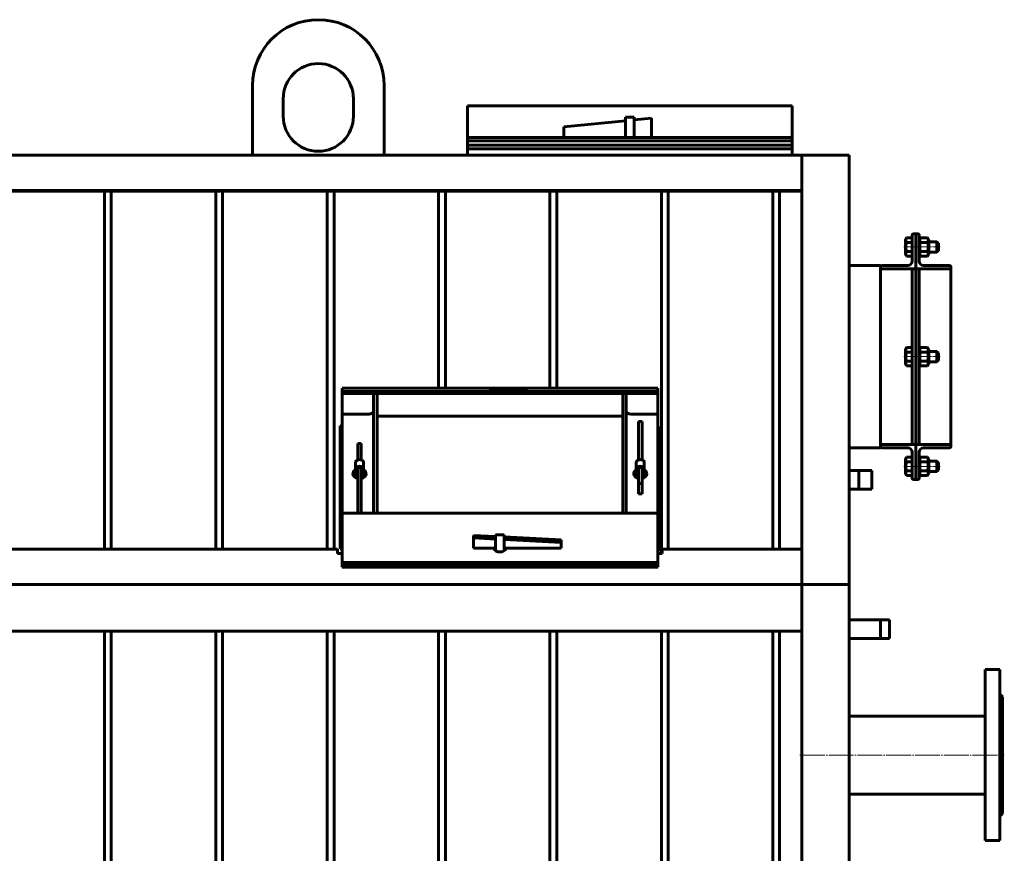
# Model space of a CAD drawing. Units: millimetres. Extents: x -693 to 8656, y -2522 to 2580.
# Drawn here: x 7534 to 8656, y 1344 to 2294 of the extents above; entities that cross this region are included whole.
import ezdxf

# ---------------------------------------------------------------- set-up
doc = ezdxf.new("R2010")
doc.units = ezdxf.units.MM
for name, pattern in [('K5LT_AXLED', [32.817308, 28.317308, -1.5, 1.5, -1.5]), ('K5LT_BASIC', [0]), ('K5LT_THIN', [0])]:
    doc.linetypes.add(name, pattern=pattern)

msp = doc.modelspace()

# ---------------------------------------------------------------- linework, layer by layer
at = {"color": 5, "linetype": 'K5LT_BASIC', "lineweight": 60, "true_color": 0x0000ff}
for p, q in [((7799, 2140), (7799, 2219.415)), ((7949, 2219.415), (7949, 2140)), ((7834, 2184.415), (7834, 2204.415)), ((7914, 2204.415), (7914, 2184.415)), ((8044, 2196.35), (8044, 2194.65)), ((8044, 2196.35), (8414, 2196.35)), ((8081.7, 2196.35), (8044, 2196.35)), ((8044, 2194.65), (8044, 2165.35)), ((8084, 2196.35), (8081.7, 2196.35)), ((8374, 2196.35), (8084, 2196.35)), ((8374, 2196.35), (8376.3, 2196.35)), ((8414, 2196.35), (8376.3, 2196.35)), ((8414, 2196.35), (8414, 2194.65)), ((8414, 2194.65), (8414, 2165.35)), ((8224, 2179.35), (8154, 2172.35)), ((8234, 2183.35), (8224, 2183.35)), ((8224, 2178.85), (8224, 2183.35)), ((8224, 2160.35), (8224, 2178.85)), ((8234, 2178.85), (8234, 2183.35)), ((8254, 2182.35), (8234, 2180.35)), ((8234, 2160.35), (8234, 2178.85)), ((8254, 2160.35), (8254, 2182.35)), ((8154, 2172.35), (8154, 2160.35)), ((8044, 2165.35), (8044, 2160.35)), ((8044, 2160.35), (8414, 2160.35)), ((8044, 2160.35), (8044, 2158.65)), ((8044, 2158.65), (8044, 2156.35)), ((8044, 2156.35), (8044, 2151.35)), ((8414, 2156.35), (8044, 2156.35)), ((8044, 2156.35), (8414, 2156.35)), ((8075, 2160.35), (8045.7, 2160.35)), ((8154, 2160.35), (8224, 2160.35)), ((8234, 2160.35), (8254, 2160.35)), ((8383, 2160.35), (8412.3, 2160.35)), ((8414, 2165.35), (8414, 2160.35)), ((8414, 2160.35), (8414, 2158.65)), ((8414, 2158.65), (8414, 2156.35)), ((8414, 2156.35), (8414, 2151.35)), ((8414, 2151.35), (8044, 2151.35)), ((8044, 2149.05), (8044, 2151.35)), ((8414, 2151.35), (8044, 2151.35)), ((8044, 2147.35), (8044, 2149.05)), ((8414, 2147.35), (8044, 2147.35)), ((8044, 2142.35), (8044, 2147.35)), ((8075, 2147.35), (8045.7, 2147.35)), ((8383, 2147.35), (8412.3, 2147.35)), ((8414, 2149.05), (8414, 2151.35)), ((8414, 2147.35), (8414, 2149.05)), ((8414, 2142.35), (8414, 2147.35)), ((8425, 2140), (6684.5, 2140)), ((8044, 2140), (8044, 2142.35)), ((8414, 2140), (8414, 2142.35)), ((8425, 1650.686), (8425, 2140)), ((8425, 2140), (8478, 2140)), ((8425, 2099.677), (8425, 2140)), ((8479, 2140), (8478, 2140)), ((8478, 2139.581), (8478, 2140)), ((8478, 2139.581), (8479, 2139.581)), ((8479, 2139.581), (8479, 2140)), ((8479, 1651.091), (8479, 2139.581)), ((8425, 2099.677), (6684.5, 2099.677)), ((8425, 2099.028), (6684.5, 2099.028)), ((7630.108, 1691.009), (7630.108, 2099.028)), ((7637.892, 1691.009), (7637.892, 2099.028)), ((7757.108, 1691.009), (7757.108, 2099.028)), ((7764.892, 1691.009), (7764.892, 2099.028)), ((7884.108, 1691.009), (7884.108, 2099.028)), ((7891.892, 1691.009), (7891.892, 2099.028)), ((8011.108, 1874.662), (8011.108, 2099.028)), ((8018.892, 1874.662), (8018.892, 2099.028)), ((8138.108, 1874.662), (8138.108, 2099.028)), ((8145.892, 1874.662), (8145.892, 2099.028)), ((8265.108, 1686.063), (8265.108, 2099.028)), ((8272.892, 1926.71), (8272.892, 2099.028)), ((8392.108, 1691.009), (8392.108, 2099.028)), ((8399.892, 1691.009), (8399.892, 2099.028)), ((8544.564, 2045.808), (8543.5, 2043.965)), ((8544.564, 2045.808), (8543.5, 2043.965)), ((8543.5, 2043.965), (8543.5, 2026.865)), ((8551, 2045.808), (8544.564, 2045.808)), ((8551, 2048.715), (8551, 2019.415)), ((8555, 2050.415), (8552.7, 2050.415)), ((8555, 2010.415), (8555, 2050.415)), ((8555, 2010.415), (8555, 2050.415)), ((8555, 2050.415), (8557.3, 2050.415)), ((8559, 2048.715), (8559, 2019.415)), ((8560.323, 2045.808), (8559, 2043.515)), ((8568.477, 2045.808), (8560.323, 2045.808)), ((8569.8, 2043.515), (8568.477, 2045.808)), ((8569.8, 2043.515), (8569.8, 2027.315)), ((8551, 2040.612), (8544.564, 2040.612)), ((8568.477, 2040.612), (8560.323, 2040.612)), ((8569.8, 2041.415), (8579.25, 2041.415)), ((8569.8, 2041.415), (8579.25, 2041.415)), ((8579.25, 2041.415), (8581, 2039.665)), ((8579.25, 2041.415), (8581, 2039.665)), ((8579.25, 2041.415), (8579.25, 2035.415)), ((8579.25, 2035.415), (8579.25, 2029.415)), ((8581, 2039.665), (8581, 2035.415)), ((8581, 2035.415), (8581, 2031.165)), ((8544.564, 2025.023), (8543.5, 2026.865)), ((8544.564, 2025.023), (8543.5, 2026.865)), ((8551, 2030.219), (8544.564, 2030.219)), ((8551, 2025.023), (8544.564, 2025.023)), ((8560.323, 2025.023), (8559, 2027.315)), ((8568.477, 2030.219), (8560.323, 2030.219)), ((8568.477, 2025.023), (8560.323, 2025.023)), ((8569.8, 2027.315), (8568.477, 2025.023)), ((8569.8, 2029.415), (8579.25, 2029.415)), ((8569.8, 2029.415), (8579.25, 2029.415)), ((8579.25, 2029.415), (8581, 2031.165)), ((8579.25, 2029.415), (8581, 2031.165)), ((8515, 2014.415), (8479, 2014.415)), ((8515, 2012.715), (8515, 2014.415)), ((8515, 2012.715), (8515, 2010.415)), ((8515, 2010.415), (8555, 2010.415)), ((8515, 1810.415), (8515, 2010.415)), ((8546, 2014.415), (8516.7, 2014.415)), ((8551, 1810.415), (8551, 2010.415)), ((8552.7, 2010.415), (8555, 2010.415)), ((8555, 1810.415), (8555, 2010.415)), ((8595, 2010.415), (8555, 2010.415)), ((8555, 2010.415), (8557.3, 2010.415)), ((8555, 1810.415), (8555, 2010.415)), ((8559, 1810.415), (8559, 2010.415)), ((8564, 2014.415), (8593.3, 2014.415)), ((8595, 2012.715), (8595, 2010.415)), ((8595, 1810.415), (8595, 2010.415)), ((8595, 1810.415), (8595, 2010.415)), ((8272.892, 1926.71), (8272.892, 1904.683)), ((8544.564, 1920.808), (8543.5, 1918.965)), ((8551, 1920.808), (8544.564, 1920.808)), ((8551, 1915.612), (8551, 1920.808)), ((8560.323, 1920.808), (8559, 1918.515)), ((8568.477, 1920.808), (8560.323, 1920.808)), ((8569.8, 1918.515), (8568.477, 1920.808)), ((8543.5, 1918.965), (8543.5, 1901.865)), ((8551, 1915.612), (8544.564, 1915.612)), ((8551, 1905.219), (8551, 1915.612)), ((8559, 1918.515), (8559, 1902.315)), ((8568.477, 1915.612), (8560.323, 1915.612)), ((8569.8, 1918.515), (8569.8, 1902.315)), ((8569.8, 1916.415), (8579.25, 1916.415)), ((8579.25, 1916.415), (8581, 1914.665)), ((8579.25, 1916.415), (8579.25, 1905.219)), ((8581, 1914.665), (8581, 1906.735)), ((8272.892, 1691.009), (8272.892, 1904.683)), ((8544.564, 1900.023), (8543.5, 1901.865)), ((8551, 1905.219), (8544.564, 1905.219)), ((8551, 1900.023), (8544.564, 1900.023)), ((8551, 1900.023), (8551, 1905.219)), ((8560.323, 1900.023), (8559, 1902.315)), ((8568.477, 1905.219), (8560.323, 1905.219)), ((8568.477, 1900.023), (8560.323, 1900.023)), ((8569.8, 1902.315), (8568.477, 1900.023)), ((8569.8, 1904.415), (8579.25, 1904.415)), ((8579.25, 1904.415), (8581, 1906.165)), ((8579.25, 1905.219), (8579.25, 1904.415)), ((8581, 1906.735), (8581, 1906.165)), ((7901, 1874.072), (7901, 1874.662)), ((8261, 1874.662), (7901, 1874.662)), ((8261, 1874.072), (8261, 1874.662)), ((7901, 1870.887), (7901, 1874.072)), ((8261, 1870.887), (7901, 1870.887)), ((7901, 1870.297), (7901, 1870.887)), ((7901, 1868.554), (7901, 1870.297)), ((8261, 1868.554), (7901, 1868.554)), ((7901, 1842.445), (7901, 1868.554)), ((7937, 1867.445), (7937, 1732.188)), ((7941, 1868.554), (7938.7, 1868.554)), ((7941, 1868.554), (7941, 1732.188)), ((8076, 1871.645), (8061.494, 1870.887)), ((8086, 1874.173), (8076, 1874.173)), ((8076, 1870.887), (8076, 1874.173)), ((8086, 1870.887), (8086, 1874.173)), ((8111, 1873.472), (8086, 1872.167)), ((8111, 1873.472), (8111, 1870.887)), ((8221, 1732.188), (8221, 1868.554)), ((8221, 1868.554), (8223.3, 1868.554)), ((8225, 1732.188), (8225, 1867.445)), ((8261, 1870.887), (8261, 1874.072)), ((8261, 1870.297), (8261, 1870.887)), ((8261, 1868.554), (8261, 1870.297)), ((8261, 1842.445), (8261, 1868.554)), ((7901, 1843.947), (7901, 1732.188)), ((7901, 1842.445), (7901, 1732.188)), ((7932, 1845.056), (7902.7, 1845.056)), ((8221, 1842.445), (7941, 1842.445)), ((8230, 1845.056), (8259.3, 1845.056)), ((8261, 1732.188), (8261, 1843.947)), ((8261, 1732.188), (8261, 1842.445)), ((7899, 1831.576), (7899, 1691.585)), ((7901, 1831.576), (7899, 1831.576)), ((7899, 1830.927), (7901, 1830.927)), ((8243, 1836.432), (8239, 1836.432)), ((8239, 1792.757), (8239, 1836.432)), ((8243, 1792.757), (8243, 1836.432)), ((8263, 1828.573), (8261, 1830.65)), ((8261, 1829.425), (8263, 1827.349)), ((8263, 1688.582), (8263, 1828.573)), ((7919, 1811.35), (7923, 1811.35)), ((7919, 1811.35), (7919, 1792.757)), ((7923, 1811.35), (7923, 1792.757)), ((8515, 1810.415), (8555, 1810.415)), ((8515, 1808.115), (8515, 1810.415)), ((8515, 1806.415), (8515, 1808.115)), ((8552.7, 1810.415), (8555, 1810.415)), ((8555, 1810.415), (8555, 1770.415)), ((8555, 1810.415), (8555, 1770.415)), ((8595, 1810.415), (8555, 1810.415)), ((8555, 1810.415), (8557.3, 1810.415)), ((8595, 1808.115), (8595, 1810.415)), ((8479, 1806.415), (8515, 1806.415)), ((8546, 1806.415), (8516.7, 1806.415)), ((8551, 1772.115), (8551, 1801.415)), ((8559, 1772.115), (8559, 1801.415)), ((8564, 1806.415), (8593.3, 1806.415)), ((7916.5, 1782.549), (7916.5, 1790.125)), ((7925.5, 1782.549), (7925.5, 1790.125)), ((8236.5, 1782.549), (8236.5, 1790.125)), ((8245.5, 1782.549), (8245.5, 1790.125)), ((8544.564, 1795.808), (8543.5, 1793.965)), ((8543.5, 1793.965), (8543.5, 1781.14)), ((8551, 1795.808), (8544.564, 1795.808)), ((8551, 1790.612), (8544.564, 1790.612)), ((8560.323, 1795.808), (8559, 1793.515)), ((8568.477, 1795.808), (8560.323, 1795.808)), ((8568.477, 1790.612), (8560.323, 1790.612)), ((8569.8, 1793.515), (8568.477, 1795.808)), ((8569.8, 1793.515), (8569.8, 1777.315)), ((8569.8, 1791.415), (8579.25, 1791.415)), ((8579.25, 1791.415), (8581, 1789.665)), ((8579.25, 1791.415), (8579.25, 1790.612)), ((8579.25, 1790.612), (8579.25, 1779.415)), ((8581, 1789.665), (8581, 1789.096)), ((8581, 1789.096), (8581, 1781.165)), ((7916.5, 1772.327), (7916.5, 1782.549)), ((7918.5, 1782.549), (7918.5, 1771.516)), ((7919, 1783.529), (7919, 1732.188)), ((7923, 1783.529), (7923, 1732.188)), ((7923.5, 1771.516), (7923.5, 1782.549)), ((7925.5, 1782.549), (7925.5, 1772.327)), ((8236.5, 1772.327), (8236.5, 1782.549)), ((8238.5, 1782.549), (8238.5, 1771.516)), ((8239, 1765.894), (8239, 1783.529)), ((8243, 1765.894), (8243, 1783.529)), ((8243.5, 1771.516), (8243.5, 1782.549)), ((8245.5, 1782.549), (8245.5, 1772.327)), ((8505, 1780.65), (8479, 1780.65)), ((8490, 1759.982), (8490, 1780.65)), ((8505, 1759.982), (8505, 1780.65)), ((8505, 1759.982), (8505, 1780.65)), ((8505, 1780.65), (8505, 1780.647)), ((8543.5, 1781.14), (8543.5, 1776.865)), ((8544.564, 1775.023), (8543.5, 1776.865)), ((8551, 1780.219), (8544.564, 1780.219)), ((8551, 1775.023), (8544.564, 1775.023)), ((8560.323, 1775.023), (8559, 1777.315)), ((8568.477, 1780.219), (8560.323, 1780.219)), ((8568.477, 1775.023), (8560.323, 1775.023)), ((8569.8, 1777.315), (8568.477, 1775.023)), ((8569.8, 1779.415), (8579.25, 1779.415)), ((8579.25, 1779.415), (8581, 1781.165)), ((8239, 1754.145), (8239, 1765.894)), ((8243, 1765.894), (8239, 1765.894)), ((8243, 1754.145), (8243, 1765.894)), ((8555, 1770.415), (8552.7, 1770.415)), ((8555, 1770.415), (8557.3, 1770.415)), ((8243, 1754.145), (8239, 1754.145)), ((8505, 1759.35), (8479, 1759.35)), ((8490, 1759.35), (8490, 1759.982)), ((8505, 1759.35), (8505, 1759.982)), ((8505, 1759.35), (8505, 1759.982)), ((7901, 1730.445), (7901, 1732.188)), ((8261, 1732.188), (7901, 1732.188)), ((7901, 1728.048), (7901, 1730.445)), ((7941, 1732.188), (7938.7, 1732.188)), ((8221, 1732.188), (8223.3, 1732.188)), ((8261, 1730.445), (8261, 1732.188)), ((8261, 1728.048), (8261, 1730.445)), ((7901, 1708.923), (7901, 1728.048)), ((8261, 1708.923), (8261, 1728.048)), ((7901, 1701.871), (7901, 1708.923)), ((8051, 1703.772), (8051, 1706.802)), ((8051, 1706.802), (8076, 1705.496)), ((8086, 1707.502), (8076, 1707.502)), ((8076, 1699.593), (8076, 1707.502)), ((8086, 1699.593), (8086, 1707.502)), ((8261, 1715), (8263, 1715)), ((8261, 1701.871), (8261, 1708.923)), ((7901, 1679.674), (7901, 1701.871)), ((8051, 1692.022), (8051, 1703.772)), ((8051, 1703.772), (8076, 1702.466)), ((8076, 1689.303), (8076, 1699.593)), ((8086, 1704.974), (8151, 1701.58)), ((8086, 1701.944), (8151, 1698.55)), ((8086, 1689.303), (8086, 1699.593)), ((8151, 1698.55), (8151, 1701.58)), ((8151, 1698.55), (8151, 1692.022)), ((8261, 1679.674), (8261, 1701.871)), ((6589, 1691.009), (7896, 1691.009)), ((7896, 1686.063), (7896, 1691.009)), ((7896, 1686.063), (7901, 1686.063)), ((7899, 1691.585), (7901, 1691.585)), ((8076, 1692.022), (8051, 1692.022)), ((8151, 1692.022), (8086, 1692.022)), ((8261, 1690.659), (8263, 1688.582)), ((8261, 1686.063), (8266, 1686.063)), ((8266, 1691.009), (8425, 1691.009)), ((8266, 1686.063), (8266, 1691.009)), ((8425, 1691.009), (8425, 1650.686)), ((7901, 1677.276), (7901, 1679.674)), ((7901, 1675.775), (7901, 1677.276)), ((8261, 1675.775), (7901, 1675.775)), ((7901, 1675.775), (8261, 1675.775)), ((7901, 1672.511), (7901, 1675.775)), ((7901, 1672.511), (8261, 1672.511)), ((7901, 1672.511), (7901, 1671.01)), ((7901, 1672.511), (8261, 1672.511)), ((8261, 1677.276), (8261, 1679.674)), ((8261, 1675.775), (8261, 1677.276)), ((8261, 1672.511), (8261, 1675.775)), ((8261, 1672.511), (8261, 1671.01)), ((7901, 1671.01), (7901, 1670.598)), ((7901, 1670.598), (8261, 1670.598)), ((8261, 1671.01), (8261, 1670.598)), ((6589, 1650.686), (8425, 1650.686)), ((8425, 30), (8425, 1650.686)), ((8425, 1650.686), (8478, 1650.686)), ((8425, 1650.686), (8425, 1597.686)), ((8479, 1651.091), (8478, 1651.091)), ((8478, 1650.686), (8478, 1651.091)), ((8478, 1650.153), (8478, 1650.686)), ((8478, 1650.153), (8479, 1650.153)), ((8479, 1650.153), (8479, 1651.091)), ((8479, 30), (8479, 1650.153)), ((8525, 1610.65), (8479, 1610.65)), ((8515, 1589.353), (8515, 1610.65)), ((8525, 1589.353), (8525, 1610.65)), ((8525, 1589.353), (8525, 1610.65)), ((6589, 1597.686), (8425, 1597.686)), ((7630.108, 30), (7630.108, 1597.686)), ((7637.892, 30), (7637.892, 1597.686)), ((7757.108, 30), (7757.108, 1597.686)), ((7764.892, 30), (7764.892, 1597.686)), ((7884.108, 30), (7884.108, 1597.686)), ((7891.892, 30), (7891.892, 1597.686)), ((8011.108, 30), (8011.108, 1597.686)), ((8018.892, 30), (8018.892, 1597.686)), ((8138.108, 30), (8138.108, 1597.686)), ((8145.892, 30), (8145.892, 1597.686)), ((8265.108, 30), (8265.108, 1597.686)), ((8272.892, 30), (8272.892, 1597.686)), ((8392.108, 30), (8392.108, 1597.686)), ((8399.892, 30), (8399.892, 1597.686)), ((8525, 1589.35), (8479, 1589.35)), ((8515, 1589.35), (8515, 1589.353)), ((8525, 1589.35), (8525, 1589.353)), ((8525, 1589.35), (8525, 1589.353)), ((8525, 1589.351), (8525, 1589.35)), ((8651, 1553.915), (8634, 1553.915)), ((8634, 1358.915), (8634, 1553.915)), ((8651, 1358.915), (8651, 1553.915)), ((8654, 1522.915), (8651, 1525.915)), ((8654, 1389.915), (8654, 1522.915)), ((8479, 1500.915), (8634, 1500.915)), ((8479, 1411.915), (8634, 1411.915)), ((8654, 1389.915), (8651, 1386.915)), ((8651, 1358.915), (8634, 1358.915))]:
    msp.add_line(p, q, dxfattribs=at)
at = {"color": 30, "linetype": 'K5LT_AXLED', "lineweight": 18, "true_color": 0xff8000}
for p, q in [((8541.5, 2035.415), (8583, 2035.415)), ((8541.5, 1910.415), (8583, 1910.415)), ((8541.5, 1785.415), (8583, 1785.415)), ((8423, 1456.415), (8656, 1456.415))]:
    msp.add_line(p, q, dxfattribs=at)
at = {"color": 7, "linetype": 'K5LT_THIN', "lineweight": 18}
for p, q in [((8569.8, 2040.604), (8579.25, 2040.604)), ((8579.25, 2040.604), (8580.062, 2040.604)), ((8569.8, 2030.227), (8579.25, 2030.227)), ((8579.25, 2030.227), (8580.062, 2030.227)), ((8569.8, 1915.604), (8579.25, 1915.604)), ((8579.25, 1915.604), (8580.062, 1915.604)), ((8569.8, 1905.227), (8579.25, 1905.227)), ((8579.25, 1905.227), (8579.259, 1905.227)), ((8579.259, 1905.227), (8580.062, 1905.227)), ((8569.8, 1790.604), (8579.25, 1790.604)), ((8579.25, 1790.604), (8579.259, 1790.604)), ((8579.259, 1790.604), (8580.062, 1790.604)), ((8505, 1779.567), (8490, 1779.567)), ((8569.8, 1780.227), (8579.25, 1780.227)), ((8579.25, 1780.227), (8580.062, 1780.227)), ((8505, 1760.433), (8490, 1760.433)), ((8525, 1609.567), (8515, 1609.567)), ((8525, 1590.433), (8515, 1590.433))]:
    msp.add_line(p, q, dxfattribs=at)
at = {"color": 5, "linetype": 'K5LT_BASIC', "lineweight": 60, "true_color": 0x0000ff}
for centre, radius, start, end in [((7874, 2219.415), 75, 0, 180), ((7874, 2204.415), 40, 0, 180), ((7874, 2184.415), 40, 180, 0), ((8552.7, 2048.715), 1.7, 90, 180), ((8557.3, 2048.715), 1.7, 0, 90), ((8516.7, 2012.715), 1.7, 90, 180), ((8546, 2019.415), 5, 270, 0), ((8564, 2019.415), 5, 180, 270), ((8593.3, 2012.715), 1.7, 0, 90), ((8551.6, 1917.015), 0.6, 180, 180.043192), ((8551.6, 1903.815), 0.6, 179.956808, 180), ((8516.7, 1808.115), 1.7, 180, 270), ((8593.3, 1808.115), 1.7, 270, 0), ((8546, 1801.415), 5, 0, 90), ((8564, 1801.415), 5, 90, 180), ((8552.7, 1772.115), 1.7, 180, 270), ((8557.3, 1772.115), 1.7, 270, 0)]:
    msp.add_arc(centre, radius, start, end, dxfattribs=at)
for centre, major_axis, ratio, start_param, end_param in [((7938.7, 1867.445), (-1.7, 0), 0.65272699, -1.57079633, 0), ((8223.3, 1867.445), (-1.7, 0), 0.65272699, 3.14159265, 4.71238898), ((7902.7, 1843.947), (-1.7, 0), 0.65272699, -1.57079633, 0), ((7932, 1848.32), (5, 0), 0.65272699, -1.57079633, 0), ((8230, 1848.32), (-5, 0), 0.65272699, 0, 1.57079633), ((8259.3, 1843.947), (-1.7, 0), 0.65272699, 3.14159265, 4.71238898), ((7921, 1790.125), (-4.5, 0), 0.65272699, 3.14159265, 6.28318531), ((7921, 1782.549), (-4.5, 0), 0.65272699, 3.14159265, 6.28318531), ((8241, 1790.125), (-4.5, 0), 0.65272699, 3.14159265, 6.28318531), ((8241, 1782.549), (-4.5, 0), 0.65272699, 3.14159265, 6.28318531), ((7921, 1776.873), (-7.5, 0), 0.75759321, -0.92729522, 0), ((7921, 1776.873), (-7.5, 0), 0.75759321, 0, 1.30086353), ((7921, 1774.262), (-7.5, 0), 0.75759321, -0.92729522, -0.23182554), ((7921, 1774.262), (-7.5, 0), 0.75759321, -0.92729522, -0.23182554), ((7921, 1770.998), (7.5, 0), 0.75759321, 2.21429744, 2.59831107), ((7921, 1770.998), (-7.5, 0), 0.75759321, -0.92729522, -0.54328159), ((7921, 1782.549), (2.5, 0), 0.65272699, 0, 3.14159265), ((7921, 1776.873), (-7.5, 0), 0.75759321, -1.30086353, -1.23095942), ((7921, 1774.262), (-7.5, 0), 0.75759321, -1.30086353, -1.23095942), ((7921, 1774.262), (-7.5, 0), 0.75759321, -1.30086353, -1.23095942), ((7921, 1770.998), (7.5, 0), 0.75759321, 1.84072912, 1.91063324), ((7921, 1770.998), (-7.5, 0), 0.75759321, -1.30086353, -1.23095942), ((7921, 1768.387), (7.5, 0), 0.75759321, 1.84072912, 1.91063324), ((7921, 1776.873), (-7.5, 0), 0.75759321, -1.91063324, -1.84072912), ((7921, 1774.262), (-7.5, 0), 0.75759321, -1.91063324, -1.84072912), ((7921, 1774.262), (-7.5, 0), 0.75759321, -1.91063324, -1.84072912), ((7921, 1776.873), (-7.5, 0), 0.75759321, 1.84072912, 3.14159265), ((7921, 1770.998), (7.5, 0), 0.75759321, 1.23095942, 1.30086353), ((7921, 1770.998), (-7.5, 0), 0.75759321, -1.91063324, -1.84072912), ((7921, 1768.387), (7.5, 0), 0.75759321, 1.23095942, 1.30086353), ((7921, 1776.873), (-7.5, 0), 0.75759321, -3.14159265, -2.21429744), ((7921, 1774.262), (-7.5, 0), 0.75759321, -2.90976712, -2.21429744), ((7921, 1774.262), (-7.5, 0), 0.75759321, -2.90976712, -2.21429744), ((7921, 1770.998), (7.5, 0), 0.75759321, 0.54328159, 0.92729522), ((7921, 1770.998), (-7.5, 0), 0.75759321, -2.59831107, -2.21429744), ((8241, 1776.873), (-7.5, 0), 0.75759321, -0.92729522, 0), ((8241, 1776.873), (-7.5, 0), 0.75759321, 0, 1.30086353), ((8241, 1774.262), (-7.5, 0), 0.75759321, -0.92729522, -0.23182554), ((8241, 1774.262), (-7.5, 0), 0.75759321, -0.92729522, -0.23182554), ((8241, 1770.998), (7.5, 0), 0.75759321, 2.21429744, 2.59831107), ((8241, 1770.998), (-7.5, 0), 0.75759321, -0.92729522, -0.54328159), ((8241, 1782.549), (2.5, 0), 0.65272699, 0, 3.14159265), ((8241, 1776.873), (-7.5, 0), 0.75759321, -1.30086353, -1.23095942), ((8241, 1774.262), (-7.5, 0), 0.75759321, -1.30086353, -1.23095942), ((8241, 1774.262), (-7.5, 0), 0.75759321, -1.30086353, -1.23095942), ((8241, 1770.998), (7.5, 0), 0.75759321, 1.84072912, 1.91063324), ((8241, 1770.998), (-7.5, 0), 0.75759321, -1.30086353, -1.23095942), ((8241, 1768.387), (7.5, 0), 0.75759321, 1.84072912, 1.91063324), ((8241, 1776.873), (-7.5, 0), 0.75759321, -1.91063324, -1.84072912), ((8241, 1774.262), (-7.5, 0), 0.75759321, -1.91063324, -1.84072912), ((8241, 1774.262), (-7.5, 0), 0.75759321, -1.91063324, -1.84072912), ((8241, 1776.873), (-7.5, 0), 0.75759321, 1.84072912, 3.14159265), ((8241, 1770.998), (7.5, 0), 0.75759321, 1.23095942, 1.30086353), ((8241, 1770.998), (-7.5, 0), 0.75759321, -1.91063324, -1.84072912), ((8241, 1768.387), (7.5, 0), 0.75759321, 1.23095942, 1.30086353), ((8241, 1776.873), (-7.5, 0), 0.75759321, -3.14159265, -2.21429744), ((8241, 1774.262), (-7.5, 0), 0.75759321, -2.90976712, -2.21429744), ((8241, 1774.262), (-7.5, 0), 0.75759321, -2.90976712, -2.21429744), ((8241, 1770.998), (7.5, 0), 0.75759321, 0.54328159, 0.92729522), ((8241, 1770.998), (-7.5, 0), 0.75759321, -2.59831107, -2.21429744), ((7921, 1768.387), (7.5, 0), 0.75759321, 2.21429744, 2.29850199), ((7921, 1768.387), (7.5, 0), 0.75759321, 0.84309067, 0.92729522), ((8241, 1768.387), (7.5, 0), 0.75759321, 2.21429744, 2.29850199), ((8241, 1768.387), (7.5, 0), 0.75759321, 0.84309067, 0.92729522), ((8081, 1693.538), (-7.5, 0), 0.75759321, 0.2699328, 2.87165986), ((8081, 1687.663), (7.5, 0), 0.75759321, 2.30052398, 2.59831107), ((8081, 1687.663), (-7.5, 0), 0.75759321, -0.84106867, -0.54328159), ((8081, 1687.663), (7.5, 0), 0.75759321, 0.54328159, 0.84106867), ((8081, 1687.663), (-7.5, 0), 0.75759321, -2.59831107, -2.30052398)]:
    msp.add_ellipse(centre, major_axis=major_axis, ratio=ratio, start_param=start_param, end_param=end_param, dxfattribs=at)
for points, knots in [([(8544.564, 2045.808), (8544.372, 2045.476), (8544.155, 2045.038), (8543.953, 2044.464), (8543.861, 2044.123), (8543.796, 2043.776), (8543.763, 2043.456), (8543.756, 2043.145), (8543.773, 2042.85), (8543.815, 2042.519), (8543.895, 2042.152), (8544.061, 2041.621), (8544.288, 2041.108), (8544.493, 2040.734), (8544.564, 2040.612)], [0, 0, 0, 0, 2.94681015, 3.8443326, 4.96854384, 5.88519559, 6.81329934, 7.70142944, 8.53318741, 9.33577528, 10.52418436, 11.68484669, 13.91500354, 15, 15, 15, 15]), ([(8560.323, 2045.808), (8560.155, 2045.515), (8559.931, 2045.074), (8559.728, 2044.515), (8559.628, 2044.151), (8559.567, 2043.841), (8559.53, 2043.543), (8559.516, 2043.248), (8559.525, 2042.947), (8559.557, 2042.644), (8559.612, 2042.342), (8559.7, 2041.995), (8559.899, 2041.413), (8560.135, 2040.938), (8560.323, 2040.612)], [0, 0, 0, 0, 2.59801481, 3.88110665, 4.83960095, 5.73074982, 6.54245647, 7.38359835, 8.24526286, 9.11284516, 9.97477882, 10.82974871, 12.09637391, 15, 15, 15, 15]), ([(8568.477, 2040.612), (8568.645, 2040.904), (8568.869, 2041.346), (8569.072, 2041.904), (8569.172, 2042.268), (8569.233, 2042.579), (8569.27, 2042.876), (8569.284, 2043.171), (8569.275, 2043.473), (8569.243, 2043.776), (8569.188, 2044.078), (8569.1, 2044.425), (8568.901, 2045.006), (8568.665, 2045.481), (8568.477, 2045.808)], [0, 0, 0, 0, 2.59801481, 3.88110665, 4.83960095, 5.73074982, 6.54245647, 7.38359835, 8.24526286, 9.11284516, 9.97477882, 10.82974871, 12.09637391, 15, 15, 15, 15]), ([(8544.564, 2040.612), (8544.461, 2040.257), (8544.322, 2039.733), (8544.121, 2038.855), (8543.973, 2038.072), (8543.875, 2037.349), (8543.815, 2036.764), (8543.776, 2036.227), (8543.757, 2035.595), (8543.762, 2034.989), (8543.793, 2034.317), (8543.861, 2033.574), (8543.999, 2032.587), (8544.225, 2031.467), (8544.446, 2030.628), (8544.564, 2030.219)], [0, 0, 0, 0, 1.67981626, 2.46425431, 4.10062144, 5.2997801, 5.78516139, 6.77396186, 7.74689331, 8.66319342, 9.53045066, 10.80659157, 12.05516695, 14.06256115, 16, 16, 16, 16]), ([(8560.323, 2040.612), (8560.155, 2040.027), (8559.931, 2039.143), (8559.728, 2038.027), (8559.628, 2037.299), (8559.567, 2036.678), (8559.53, 2036.082), (8559.516, 2035.492), (8559.525, 2034.89), (8559.557, 2034.283), (8559.612, 2033.68), (8559.7, 2032.986), (8559.899, 2031.823), (8560.135, 2030.872), (8560.323, 2030.219)], [0, 0, 0, 0, 2.59801481, 3.88110665, 4.83960095, 5.73074982, 6.54245647, 7.38359835, 8.24526286, 9.11284516, 9.97477882, 10.82974871, 12.09637391, 15, 15, 15, 15]), ([(8568.477, 2030.219), (8568.645, 2030.804), (8568.869, 2031.688), (8569.072, 2032.804), (8569.172, 2033.532), (8569.233, 2034.153), (8569.27, 2034.749), (8569.284, 2035.339), (8569.275, 2035.941), (8569.243, 2036.548), (8569.188, 2037.151), (8569.1, 2037.845), (8568.901, 2039.008), (8568.665, 2039.959), (8568.477, 2040.612)], [0, 0, 0, 0, 2.59801481, 3.88110665, 4.83960095, 5.73074982, 6.54245647, 7.38359835, 8.24526286, 9.11284516, 9.97477882, 10.82974871, 12.09637391, 15, 15, 15, 15]), ([(8544.564, 2030.219), (8544.372, 2029.887), (8544.155, 2029.449), (8543.953, 2028.876), (8543.861, 2028.534), (8543.796, 2028.188), (8543.763, 2027.867), (8543.756, 2027.557), (8543.773, 2027.261), (8543.815, 2026.931), (8543.895, 2026.564), (8544.061, 2026.033), (8544.288, 2025.52), (8544.493, 2025.145), (8544.564, 2025.023)], [0, 0, 0, 0, 2.94681015, 3.8443326, 4.96854384, 5.88519559, 6.81329934, 7.70142944, 8.53318741, 9.33577528, 10.52418436, 11.68484669, 13.91500354, 15, 15, 15, 15]), ([(8560.323, 2030.219), (8560.155, 2029.927), (8559.931, 2029.485), (8559.728, 2028.927), (8559.628, 2028.563), (8559.567, 2028.252), (8559.53, 2027.954), (8559.516, 2027.66), (8559.525, 2027.358), (8559.557, 2027.055), (8559.612, 2026.753), (8559.7, 2026.406), (8559.899, 2025.825), (8560.135, 2025.35), (8560.323, 2025.023)], [0, 0, 0, 0, 2.59801481, 3.88110665, 4.83960095, 5.73074982, 6.54245647, 7.38359835, 8.24526286, 9.11284516, 9.97477882, 10.82974871, 12.09637391, 15, 15, 15, 15]), ([(8568.477, 2025.023), (8568.645, 2025.316), (8568.869, 2025.757), (8569.072, 2026.316), (8569.172, 2026.68), (8569.233, 2026.99), (8569.27, 2027.288), (8569.284, 2027.583), (8569.275, 2027.884), (8569.243, 2028.187), (8569.188, 2028.489), (8569.1, 2028.836), (8568.901, 2029.417), (8568.665, 2029.893), (8568.477, 2030.219)], [0, 0, 0, 0, 2.59801481, 3.88110665, 4.83960095, 5.73074982, 6.54245647, 7.38359835, 8.24526286, 9.11284516, 9.97477882, 10.82974871, 12.09637391, 15, 15, 15, 15]), ([(8544.564, 1920.808), (8544.372, 1920.476), (8544.155, 1920.038), (8543.953, 1919.464), (8543.861, 1919.123), (8543.796, 1918.776), (8543.763, 1918.456), (8543.756, 1918.145), (8543.773, 1917.85), (8543.815, 1917.519), (8543.895, 1917.152), (8544.061, 1916.621), (8544.288, 1916.108), (8544.493, 1915.734), (8544.564, 1915.612)], [0, 0, 0, 0, 2.94681015, 3.8443326, 4.96854384, 5.88519559, 6.81329934, 7.70142944, 8.53318741, 9.33577528, 10.52418436, 11.68484669, 13.91500354, 15, 15, 15, 15]), ([(8560.323, 1920.808), (8560.155, 1920.515), (8559.931, 1920.074), (8559.728, 1919.515), (8559.628, 1919.151), (8559.567, 1918.841), (8559.53, 1918.543), (8559.516, 1918.248), (8559.525, 1917.947), (8559.557, 1917.644), (8559.612, 1917.342), (8559.7, 1916.995), (8559.899, 1916.413), (8560.135, 1915.938), (8560.323, 1915.612)], [0, 0, 0, 0, 2.59801481, 3.88110665, 4.83960095, 5.73074982, 6.54245647, 7.38359835, 8.24526286, 9.11284516, 9.97477882, 10.82974871, 12.09637391, 15, 15, 15, 15]), ([(8568.477, 1915.612), (8568.645, 1915.904), (8568.869, 1916.346), (8569.072, 1916.904), (8569.172, 1917.268), (8569.233, 1917.579), (8569.27, 1917.876), (8569.284, 1918.171), (8569.275, 1918.473), (8569.243, 1918.776), (8569.188, 1919.078), (8569.1, 1919.425), (8568.901, 1920.006), (8568.665, 1920.481), (8568.477, 1920.808)], [0, 0, 0, 0, 2.59801481, 3.88110665, 4.83960095, 5.73074982, 6.54245647, 7.38359835, 8.24526286, 9.11284516, 9.97477882, 10.82974871, 12.09637391, 15, 15, 15, 15]), ([(8544.564, 1915.612), (8544.461, 1915.257), (8544.322, 1914.733), (8544.121, 1913.855), (8543.973, 1913.072), (8543.875, 1912.349), (8543.815, 1911.764), (8543.776, 1911.227), (8543.757, 1910.595), (8543.762, 1909.989), (8543.793, 1909.317), (8543.861, 1908.574), (8543.999, 1907.587), (8544.225, 1906.467), (8544.446, 1905.628), (8544.564, 1905.219)], [0, 0, 0, 0, 1.67981626, 2.46425431, 4.10062144, 5.2997801, 5.78516139, 6.77396186, 7.74689331, 8.66319342, 9.53045066, 10.80659157, 12.05516695, 14.06256115, 16, 16, 16, 16]), ([(8560.323, 1915.612), (8560.155, 1915.027), (8559.931, 1914.143), (8559.728, 1913.027), (8559.628, 1912.299), (8559.567, 1911.678), (8559.53, 1911.082), (8559.516, 1910.492), (8559.525, 1909.89), (8559.557, 1909.283), (8559.612, 1908.68), (8559.7, 1907.986), (8559.899, 1906.823), (8560.135, 1905.872), (8560.323, 1905.219)], [0, 0, 0, 0, 2.59801481, 3.88110665, 4.83960095, 5.73074982, 6.54245647, 7.38359835, 8.24526286, 9.11284516, 9.97477882, 10.82974871, 12.09637391, 15, 15, 15, 15]), ([(8568.477, 1905.219), (8568.645, 1905.804), (8568.869, 1906.688), (8569.072, 1907.804), (8569.172, 1908.532), (8569.233, 1909.153), (8569.27, 1909.749), (8569.284, 1910.339), (8569.275, 1910.941), (8569.243, 1911.548), (8569.188, 1912.151), (8569.1, 1912.845), (8568.901, 1914.008), (8568.665, 1914.959), (8568.477, 1915.612)], [0, 0, 0, 0, 2.59801481, 3.88110665, 4.83960095, 5.73074982, 6.54245647, 7.38359835, 8.24526286, 9.11284516, 9.97477882, 10.82974871, 12.09637391, 15, 15, 15, 15]), ([(8544.564, 1905.219), (8544.372, 1904.887), (8544.155, 1904.449), (8543.953, 1903.876), (8543.861, 1903.534), (8543.796, 1903.188), (8543.763, 1902.867), (8543.756, 1902.557), (8543.773, 1902.261), (8543.815, 1901.931), (8543.895, 1901.564), (8544.061, 1901.033), (8544.288, 1900.52), (8544.493, 1900.145), (8544.564, 1900.023)], [0, 0, 0, 0, 2.94681015, 3.8443326, 4.96854384, 5.88519559, 6.81329934, 7.70142944, 8.53318741, 9.33577528, 10.52418436, 11.68484669, 13.91500354, 15, 15, 15, 15]), ([(8560.323, 1905.219), (8560.155, 1904.927), (8559.931, 1904.485), (8559.728, 1903.927), (8559.628, 1903.563), (8559.567, 1903.252), (8559.53, 1902.954), (8559.516, 1902.66), (8559.525, 1902.358), (8559.557, 1902.055), (8559.612, 1901.753), (8559.7, 1901.406), (8559.899, 1900.825), (8560.135, 1900.35), (8560.323, 1900.023)], [0, 0, 0, 0, 2.59801481, 3.88110665, 4.83960095, 5.73074982, 6.54245647, 7.38359835, 8.24526286, 9.11284516, 9.97477882, 10.82974871, 12.09637391, 15, 15, 15, 15]), ([(8568.477, 1900.023), (8568.645, 1900.316), (8568.869, 1900.757), (8569.072, 1901.316), (8569.172, 1901.68), (8569.233, 1901.99), (8569.27, 1902.288), (8569.284, 1902.583), (8569.275, 1902.884), (8569.243, 1903.187), (8569.188, 1903.489), (8569.1, 1903.836), (8568.901, 1904.417), (8568.665, 1904.893), (8568.477, 1905.219)], [0, 0, 0, 0, 2.59801481, 3.88110665, 4.83960095, 5.73074982, 6.54245647, 7.38359835, 8.24526286, 9.11284516, 9.97477882, 10.82974871, 12.09637391, 15, 15, 15, 15]), ([(8544.564, 1795.808), (8544.372, 1795.476), (8544.155, 1795.038), (8543.953, 1794.464), (8543.861, 1794.123), (8543.796, 1793.776), (8543.763, 1793.456), (8543.756, 1793.145), (8543.773, 1792.85), (8543.815, 1792.519), (8543.895, 1792.152), (8544.061, 1791.621), (8544.288, 1791.108), (8544.493, 1790.734), (8544.564, 1790.612)], [0, 0, 0, 0, 2.94681015, 3.8443326, 4.96854384, 5.88519559, 6.81329934, 7.70142944, 8.53318741, 9.33577528, 10.52418436, 11.68484669, 13.91500354, 15, 15, 15, 15]), ([(8544.564, 1790.612), (8544.461, 1790.257), (8544.322, 1789.733), (8544.121, 1788.855), (8543.973, 1788.072), (8543.875, 1787.349), (8543.815, 1786.764), (8543.776, 1786.227), (8543.757, 1785.595), (8543.762, 1784.989), (8543.793, 1784.317), (8543.861, 1783.574), (8543.999, 1782.587), (8544.225, 1781.467), (8544.446, 1780.628), (8544.564, 1780.219)], [0, 0, 0, 0, 1.67981626, 2.46425431, 4.10062144, 5.2997801, 5.78516139, 6.77396186, 7.74689331, 8.66319342, 9.53045066, 10.80659157, 12.05516695, 14.06256115, 16, 16, 16, 16]), ([(8560.323, 1795.808), (8560.155, 1795.515), (8559.931, 1795.074), (8559.728, 1794.515), (8559.628, 1794.151), (8559.567, 1793.841), (8559.53, 1793.543), (8559.516, 1793.248), (8559.525, 1792.947), (8559.557, 1792.644), (8559.612, 1792.342), (8559.7, 1791.995), (8559.899, 1791.413), (8560.135, 1790.938), (8560.323, 1790.612)], [0, 0, 0, 0, 2.59801481, 3.88110665, 4.83960095, 5.73074982, 6.54245647, 7.38359835, 8.24526286, 9.11284516, 9.97477882, 10.82974871, 12.09637391, 15, 15, 15, 15]), ([(8560.323, 1790.612), (8560.155, 1790.027), (8559.931, 1789.143), (8559.728, 1788.027), (8559.628, 1787.299), (8559.567, 1786.678), (8559.53, 1786.082), (8559.516, 1785.492), (8559.525, 1784.89), (8559.557, 1784.283), (8559.612, 1783.68), (8559.7, 1782.986), (8559.899, 1781.823), (8560.135, 1780.872), (8560.323, 1780.219)], [0, 0, 0, 0, 2.59801481, 3.88110665, 4.83960095, 5.73074982, 6.54245647, 7.38359835, 8.24526286, 9.11284516, 9.97477882, 10.82974871, 12.09637391, 15, 15, 15, 15]), ([(8568.477, 1790.612), (8568.645, 1790.904), (8568.869, 1791.346), (8569.072, 1791.904), (8569.172, 1792.268), (8569.233, 1792.579), (8569.27, 1792.876), (8569.284, 1793.171), (8569.275, 1793.473), (8569.243, 1793.776), (8569.188, 1794.078), (8569.1, 1794.425), (8568.901, 1795.006), (8568.665, 1795.481), (8568.477, 1795.808)], [0, 0, 0, 0, 2.59801481, 3.88110665, 4.83960095, 5.73074982, 6.54245647, 7.38359835, 8.24526286, 9.11284516, 9.97477882, 10.82974871, 12.09637391, 15, 15, 15, 15]), ([(8568.477, 1780.219), (8568.645, 1780.804), (8568.869, 1781.688), (8569.072, 1782.804), (8569.172, 1783.532), (8569.233, 1784.153), (8569.27, 1784.749), (8569.284, 1785.339), (8569.275, 1785.941), (8569.243, 1786.548), (8569.188, 1787.151), (8569.1, 1787.845), (8568.901, 1789.008), (8568.665, 1789.959), (8568.477, 1790.612)], [0, 0, 0, 0, 2.59801481, 3.88110665, 4.83960095, 5.73074982, 6.54245647, 7.38359835, 8.24526286, 9.11284516, 9.97477882, 10.82974871, 12.09637391, 15, 15, 15, 15]), ([(8544.564, 1780.219), (8544.372, 1779.887), (8544.155, 1779.449), (8543.953, 1778.876), (8543.861, 1778.534), (8543.796, 1778.188), (8543.763, 1777.867), (8543.756, 1777.557), (8543.773, 1777.261), (8543.815, 1776.931), (8543.895, 1776.564), (8544.061, 1776.033), (8544.288, 1775.52), (8544.493, 1775.145), (8544.564, 1775.023)], [0, 0, 0, 0, 2.94681015, 3.8443326, 4.96854384, 5.88519559, 6.81329934, 7.70142944, 8.53318741, 9.33577528, 10.52418436, 11.68484669, 13.91500354, 15, 15, 15, 15]), ([(8560.323, 1780.219), (8560.155, 1779.927), (8559.931, 1779.485), (8559.728, 1778.927), (8559.628, 1778.563), (8559.567, 1778.252), (8559.53, 1777.954), (8559.516, 1777.66), (8559.525, 1777.358), (8559.557, 1777.055), (8559.612, 1776.753), (8559.7, 1776.406), (8559.899, 1775.825), (8560.135, 1775.35), (8560.323, 1775.023)], [0, 0, 0, 0, 2.59801481, 3.88110665, 4.83960095, 5.73074982, 6.54245647, 7.38359835, 8.24526286, 9.11284516, 9.97477882, 10.82974871, 12.09637391, 15, 15, 15, 15]), ([(8568.477, 1775.023), (8568.645, 1775.316), (8568.869, 1775.757), (8569.072, 1776.316), (8569.172, 1776.68), (8569.233, 1776.99), (8569.27, 1777.288), (8569.284, 1777.583), (8569.275, 1777.884), (8569.243, 1778.187), (8569.188, 1778.489), (8569.1, 1778.836), (8568.901, 1779.417), (8568.665, 1779.893), (8568.477, 1780.219)], [0, 0, 0, 0, 2.59801481, 3.88110665, 4.83960095, 5.73074982, 6.54245647, 7.38359835, 8.24526286, 9.11284516, 9.97477882, 10.82974871, 12.09637391, 15, 15, 15, 15])]:
    msp.add_open_spline(points, degree=3, knots=knots, dxfattribs=at)

doc.saveas('drawing.dxf')
